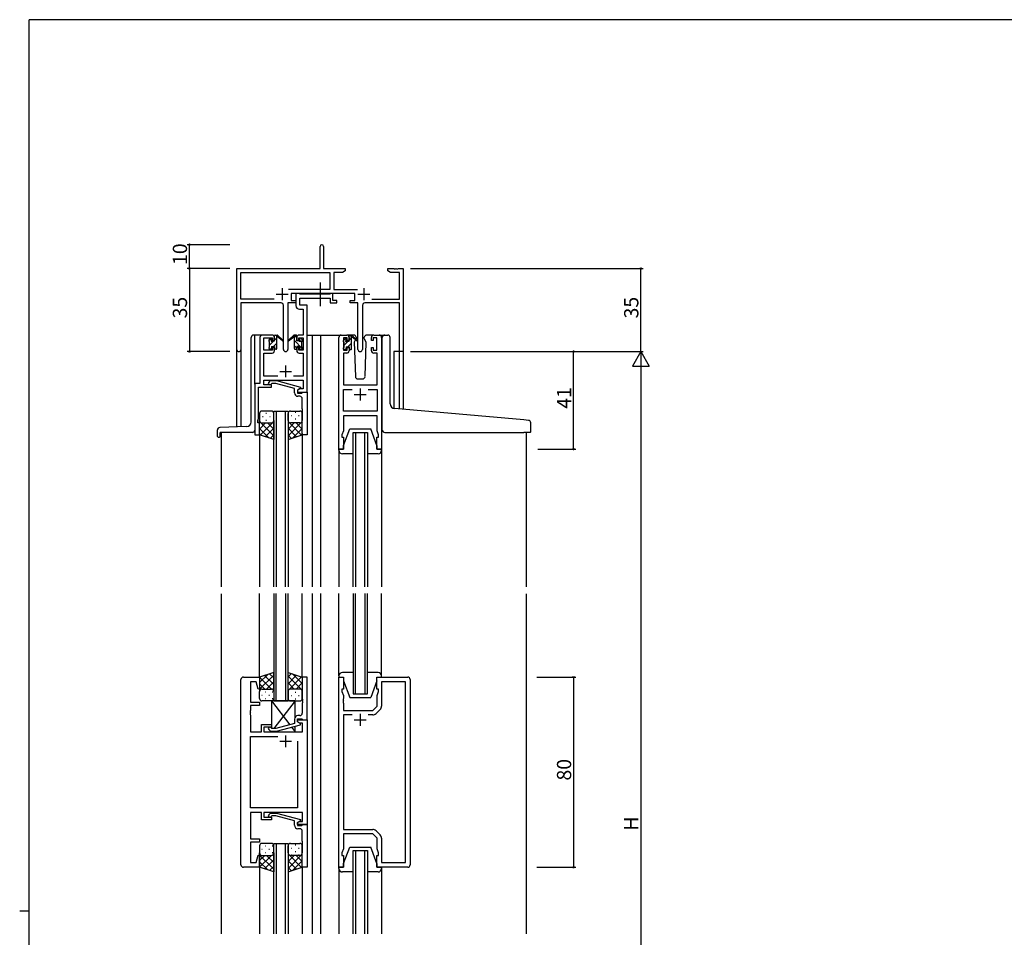
# Model space of a CAD drawing. Extents: x 0 to 1133, y 0 to 806.
# Drawn here: x 0 to 414, y 416 to 802 of the extents above; entities that cross this region are included whole.
import ezdxf

# ---------------------------------------------------------------- set-up
doc = ezdxf.new("R2010")
doc.units = 0
doc.linetypes.add('YCENTER_1', pattern=[13, 10, -1, 1, -1])
for name, color, linetype in [('YKK_11', 7, 'CONTINUOUS'), ('YKK_12', 2, 'CONTINUOUS'), ('YKK_13', 4, 'CONTINUOUS'), ('YKK_D', 6, 'CONTINUOUS'), ('YKK_ZWAK', 7, 'CONTINUOUS')]:
    doc.layers.add(name, color=color, linetype=linetype)
doc.styles.get("Standard").update_dxf_attribs({"font": 'ROMANS.SHX', "bigfont": 'EXTFONT.SHX'})

# ---------------------------------------------------------------- blocks, each defined once
blk = doc.blocks.new('A201')
at = {"layer": 'YKK_ZWAK', "color": 254, "linetype": 'Continuous'}
for p, q in [((571, 410), (21, 410)), ((21, 35), (21, 410)), ((19, 222.5), (21, 222.5))]:
    blk.add_line(p, q, dxfattribs=at)

msp = doc.modelspace()

# ---------------------------------------------------------------- linework, layer by layer
at = {"layer": 'YKK_11', "color": 0, "linetype": 'ByBlock', "lineweight": -2}
for p, q in [((126.45, 697.29), (126.45, 706.54)), ((127.95, 706.54), (127.95, 697.29)), ((91.45, 663.11), (91.45, 697.29)), ((91.45, 697.29), (126.45, 697.29)), ((127.95, 697.29), (136.95, 697.29)), ((136.95, 697.29), (136.95, 696.29)), ((154.95, 696.29), (154.95, 697.29)), ((154.95, 697.29), (157.49, 697.29)), ((157.49, 697.29), (157.67, 697.17)), ((157.67, 697.17), (158.22, 697.17)), ((158.22, 697.17), (158.41, 697.29)), ((158.41, 697.29), (158.49, 697.29)), ((158.49, 697.29), (158.67, 697.17)), ((158.67, 697.17), (159.22, 697.17)), ((159.22, 697.17), (159.41, 697.29)), ((159.41, 697.29), (161.45, 697.29)), ((161.45, 697.29), (161.45, 662.29)), ((93.08, 684.42), (93.08, 695.66)), ((93.08, 695.66), (130.62, 695.66)), ((130.62, 695.66), (130.62, 688.42)), ((135.86, 695.66), (132.25, 695.66)), ((132.25, 695.66), (132.25, 688.42)), ((136.95, 696.29), (135.86, 695.66)), ((156.04, 695.66), (154.95, 696.29)), ((159.82, 695.66), (156.04, 695.66)), ((159.82, 684.42), (159.82, 695.66)), ((130.62, 688.42), (113.14, 688.42)), ((132.25, 688.42), (142.16, 688.42)), ((107.1, 684.42), (93.08, 684.42)), ((107.1, 684.42), (93.08, 684.42)), ((141.05, 686.79), (114.25, 686.79)), ((114.25, 686.79), (114.25, 683.79)), ((117.58, 686.79), (116.25, 686.79)), ((116.25, 686.79), (116.25, 681.66)), ((117.85, 686.61), (117.58, 686.79)), ((118.04, 686.49), (117.85, 686.61)), ((117.88, 681.79), (117.88, 684.86)), ((117.88, 684.86), (130.65, 684.86)), ((130.49, 686.49), (118.04, 686.49)), ((130.67, 686.61), (130.49, 686.49)), ((130.65, 684.86), (130.65, 682.79)), ((130.95, 686.79), (130.67, 686.61)), ((131.85, 686.79), (130.95, 686.79)), ((131.85, 683.79), (131.85, 686.79)), ((141.05, 683.79), (141.05, 686.79)), ((148.2, 684.42), (159.82, 684.42)), ((110, 682.79), (93.08, 682.79)), ((93.08, 682.79), (93.08, 663.11)), ((111, 663.24), (111, 681.79)), ((116.25, 682.79), (112.9, 682.79)), ((112.9, 682.79), (112.9, 663.24)), ((114.25, 683.79), (116.25, 683.79)), ((116.25, 683.79), (116.25, 682.79)), ((117.75, 680.16), (119.32, 680.16)), ((120.95, 681.79), (117.88, 681.79)), ((119.32, 680.16), (119.32, 669.29)), ((120.95, 669.29), (120.95, 681.79)), ((130.65, 682.79), (133.55, 682.79)), ((133.55, 683.79), (131.85, 683.79)), ((133.55, 682.79), (133.55, 683.79)), ((139.05, 682.79), (139.05, 683.79)), ((139.05, 683.79), (141.05, 683.79)), ((142.4, 682.79), (139.05, 682.79)), ((142.4, 663.24), (142.4, 682.79)), ((144.3, 681.79), (144.3, 663.24)), ((159.82, 682.79), (145.3, 682.79)), ((159.82, 662.29), (159.82, 682.79)), ((101.15, 668.29), (101.15, 648.92)), ((106.25, 669.29), (102.15, 669.29)), ((102.78, 662.89), (102.78, 668.09)), ((102.78, 668.09), (106.45, 668.09)), ((106.45, 668.09), (106.45, 666.99)), ((107.25, 666.99), (107.25, 668.29)), ((116.65, 668.29), (116.65, 666.99)), ((117.45, 666.99), (117.45, 668.09)), ((117.45, 668.09), (119.32, 668.09)), ((119.32, 669.29), (117.65, 669.29)), ((119.32, 668.09), (119.32, 662.89)), ((120.95, 645.29), (120.95, 669.29)), ((134.35, 621.29), (134.35, 668.29)), ((135.35, 669.29), (137.65, 669.29)), ((137.85, 668.09), (136.35, 668.09)), ((136.35, 668.09), (136.35, 662.89)), ((137.85, 666.99), (137.85, 668.09)), ((138.65, 668.29), (138.65, 666.99)), ((148.05, 666.99), (148.05, 668.29)), ((150.35, 668.09), (148.85, 668.09)), ((148.85, 668.09), (148.85, 666.99)), ((149.05, 669.29), (151.35, 669.29)), ((150.35, 662.89), (150.35, 668.09)), ((152.35, 668.29), (152.35, 621.29)), ((106.45, 666.99), (107.25, 666.99)), ((107.25, 663.99), (106.45, 663.99)), ((106.45, 663.99), (106.45, 662.89)), ((107.25, 662.69), (107.25, 663.99)), ((116.65, 666.99), (117.45, 666.99)), ((117.45, 663.99), (116.65, 663.99)), ((116.65, 663.99), (116.65, 662.69)), ((117.45, 662.89), (117.45, 663.99)), ((138.65, 666.99), (137.85, 666.99)), ((137.85, 662.89), (137.85, 663.99)), ((137.85, 663.99), (138.65, 663.99)), ((138.65, 663.99), (138.65, 662.69)), ((148.85, 666.99), (148.05, 666.99)), ((148.05, 662.69), (148.05, 663.99)), ((148.05, 663.99), (148.85, 663.99)), ((148.85, 663.99), (148.85, 662.89)), ((106.45, 662.89), (102.78, 662.89)), ((102.78, 651.92), (102.78, 661.69)), ((102.78, 661.69), (106.25, 661.69)), ((119.32, 662.89), (117.45, 662.89)), ((117.65, 661.69), (119.32, 661.69)), ((119.32, 661.69), (119.32, 651.92)), ((137.65, 661.69), (136.28, 661.69)), ((136.28, 661.69), (136.28, 648.29)), ((136.35, 662.89), (137.85, 662.89)), ((148.85, 662.89), (150.35, 662.89)), ((150.42, 661.69), (149.05, 661.69)), ((150.42, 648.29), (150.42, 661.69)), ((161.45, 662.29), (159.82, 662.29)), ((108.6, 651.92), (102.78, 651.92)), ((119.32, 651.92), (115.3, 651.92)), ((101.15, 648.92), (98.95, 648.92)), ((98.95, 648.92), (98.95, 627.29)), ((100.58, 638.25), (100.58, 647.29)), ((100.58, 647.29), (105.95, 647.29)), ((102.78, 648.29), (102.78, 650.29)), ((102.78, 650.29), (119.32, 650.29)), ((105.95, 648.29), (102.78, 648.29)), ((104.82, 649.32), (105.6, 650.09)), ((105.6, 650.09), (108.04, 650.09)), ((106.1, 648.89), (105.67, 648.47)), ((105.95, 647.29), (105.95, 648.29)), ((107.89, 648.89), (106.1, 648.89)), ((115.65, 646.81), (107.89, 648.89)), ((108.04, 650.09), (118.15, 647.39)), ((115.65, 644.99), (115.65, 646.81)), ((118.15, 646.79), (116.95, 646.09)), ((117.81, 646.59), (116.95, 646.09)), ((119.32, 646.59), (117.81, 646.59)), ((118.15, 647.39), (118.15, 646.79)), ((119.32, 650.29), (119.32, 646.59)), ((136.28, 648.29), (150.42, 648.29)), ((116.95, 646.09), (116.95, 644.79)), ((116.95, 646.09), (116.95, 645.29)), ((116.95, 645.29), (120.95, 645.29)), ((116.95, 644.79), (118.75, 644.79)), ((117.95, 643.49), (117.15, 643.49)), ((118.75, 644.79), (118.95, 644.99)), ((118.95, 644.99), (119.25, 645.29)), ((118.95, 638.25), (118.95, 642.49)), ((119.25, 645.29), (120.95, 645.29)), ((120.95, 645.29), (120.95, 627.29)), ((136.28, 637.22), (136.28, 646.36)), ((136.28, 646.36), (140, 646.36)), ((146.7, 646.36), (150.42, 646.36)), ((146.7, 646.36), (150.42, 646.36)), ((150.42, 646.36), (150.42, 637.22)), ((100.25, 633.29), (100.58, 634.2)), ((100.46, 638.07), (100.58, 638.25)), ((100.46, 637.52), (100.46, 638.07)), ((100.58, 637.33), (100.46, 637.52)), ((100.46, 637.07), (100.58, 637.25)), ((100.46, 636.52), (100.46, 637.07)), ((100.58, 636.33), (100.46, 636.52)), ((100.58, 637.25), (100.58, 637.33)), ((100.58, 634.2), (100.58, 636.33)), ((119.07, 638.07), (118.95, 638.25)), ((118.95, 637.33), (119.07, 637.52)), ((118.95, 637.25), (118.95, 637.33)), ((119.07, 637.07), (118.95, 637.25)), ((118.95, 636.33), (119.07, 636.52)), ((118.95, 627.29), (118.95, 636.33)), ((119.07, 637.52), (119.07, 638.07)), ((119.07, 636.52), (119.07, 637.07)), ((150.42, 637.22), (136.28, 637.22)), ((150.42, 635.29), (136.28, 635.29)), ((136.28, 635.29), (136.28, 629.02)), ((150.42, 632.25), (150.42, 635.29)), ((100.25, 632.29), (100.25, 633.29)), ((100.95, 632.29), (100.25, 632.29)), ((100.95, 627.29), (100.95, 632.29)), ((150.54, 632.07), (150.42, 632.25)), ((150.42, 631.33), (150.54, 631.52)), ((150.42, 631.25), (150.42, 631.33)), ((150.54, 631.07), (150.42, 631.25)), ((150.42, 630.33), (150.54, 630.52)), ((150.42, 629.02), (150.42, 630.33)), ((150.54, 631.52), (150.54, 632.07)), ((150.54, 630.52), (150.54, 631.07)), ((98.95, 627.29), (100.95, 627.29)), ((120.95, 627.29), (118.95, 627.29)), ((136.28, 629.02), (135.65, 627.29)), ((135.65, 627.29), (135.65, 626.29)), ((135.65, 626.29), (136.35, 626.29)), ((136.35, 626.29), (136.35, 621.29)), ((150.35, 621.29), (150.35, 626.29)), ((150.35, 626.29), (151.05, 626.29)), ((151.05, 627.29), (150.42, 629.02)), ((151.05, 626.29), (151.05, 627.29)), ((136.35, 621.29), (134.35, 621.29)), ((152.35, 621.29), (150.35, 621.29)), ((93.15, 446.29), (93.15, 524.29)), ((94.15, 525.29), (100.95, 525.29)), ((99.6, 523.36), (97.15, 523.36)), ((97.15, 523.36), (97.15, 514.79)), ((100.43, 520.26), (99.6, 523.36)), ((100.95, 525.29), (100.95, 520.33)), ((120.95, 525.29), (118.95, 525.29)), ((118.95, 525.29), (118.95, 516.25)), ((120.95, 507.29), (120.95, 525.29)), ((134.35, 445.29), (134.35, 525.29)), ((134.35, 525.29), (136.35, 525.29)), ((136.35, 525.29), (136.35, 520.29)), ((150.35, 520.29), (150.35, 525.29)), ((150.35, 525.29), (163.35, 525.29)), ((162.42, 523.36), (152.35, 523.36)), ((152.35, 523.36), (152.35, 513.12)), ((162.42, 447.22), (162.42, 523.36)), ((164.35, 524.29), (164.35, 446.29)), ((100.95, 520.33), (100.43, 520.26)), ((136.35, 520.29), (135.65, 520.29)), ((135.65, 520.29), (135.65, 519.29)), ((135.65, 519.29), (136.28, 517.56)), ((151.05, 520.29), (150.35, 520.29)), ((150.42, 517.56), (151.05, 519.29)), ((151.05, 519.29), (151.05, 520.29)), ((97.15, 514.79), (100.95, 514.79)), ((100.95, 514.79), (100.95, 513.29)), ((118.95, 516.25), (119.07, 516.07)), ((119.07, 515.52), (118.95, 515.33)), ((118.95, 515.33), (118.95, 515.25)), ((118.95, 515.25), (119.07, 515.07)), ((119.07, 514.52), (118.95, 514.33)), ((118.95, 514.33), (118.95, 510.09)), ((119.07, 516.07), (119.07, 515.52)), ((119.07, 515.07), (119.07, 514.52)), ((136.28, 516.25), (136.16, 516.07)), ((136.16, 516.07), (136.16, 515.52)), ((136.16, 515.52), (136.28, 515.33)), ((136.28, 515.25), (136.16, 515.07)), ((136.16, 515.07), (136.16, 514.52)), ((136.16, 514.52), (136.28, 514.33)), ((136.28, 517.56), (136.28, 516.25)), ((136.28, 515.33), (136.28, 515.25)), ((136.28, 514.33), (136.28, 511.29)), ((150.42, 513.09), (150.42, 517.56)), ((97.15, 511.25), (97.03, 511.07)), ((97.03, 511.07), (97.03, 510.52)), ((97.03, 510.52), (97.15, 510.33)), ((97.15, 510.25), (97.03, 510.07)), ((97.03, 510.07), (97.03, 509.52)), ((100.95, 513.29), (97.15, 513.29)), ((97.15, 513.29), (97.15, 511.25)), ((97.15, 510.33), (97.15, 510.25)), ((136.28, 511.29), (148.62, 511.29)), ((148.62, 511.29), (150.42, 513.09)), ((151.76, 511.71), (150, 509.95)), ((97.03, 509.52), (97.15, 509.33)), ((97.15, 509.33), (97.15, 502.29)), ((115.65, 505.77), (107.89, 503.69)), ((115.65, 507.59), (115.65, 505.77)), ((116.95, 506.49), (116.95, 507.79)), ((116.95, 507.79), (118.75, 507.79)), ((116.95, 506.49), (116.95, 507.29)), ((116.95, 507.29), (120.95, 507.29)), ((118.15, 505.8), (116.95, 506.49)), ((117.82, 505.99), (116.95, 506.49)), ((117.95, 509.09), (117.15, 509.09)), ((119.02, 505.99), (117.82, 505.99)), ((118.15, 505.2), (118.15, 505.8)), ((118.75, 507.79), (118.95, 507.59)), ((118.95, 507.59), (119.25, 507.29)), ((119.02, 502.29), (119.02, 505.99)), ((119.25, 507.29), (120.95, 507.29)), ((120.95, 507.29), (120.95, 463.29)), ((140, 509.36), (136.28, 509.36)), ((136.28, 509.36), (136.28, 461.22)), ((140, 509.36), (136.28, 509.36)), ((148.59, 509.36), (146.7, 509.36)), ((97.15, 502.29), (101.75, 502.29)), ((101.75, 502.29), (101.75, 505.29)), ((101.75, 505.29), (105.95, 505.29)), ((105.95, 504.29), (102.75, 504.29)), ((102.75, 504.29), (102.75, 502.29)), ((102.75, 502.29), (119.02, 502.29)), ((104.82, 503.27), (105.6, 502.49)), ((105.6, 502.49), (108.04, 502.49)), ((106.1, 503.69), (105.67, 504.12)), ((105.95, 505.29), (105.95, 504.29)), ((107.89, 503.69), (106.1, 503.69)), ((108.04, 502.49), (118.15, 505.2)), ((97.15, 470.22), (97.15, 500.36)), ((97.15, 500.36), (108.6, 500.36)), ((116.95, 498.29), (116.95, 470.22)), ((116.95, 498.29), (116.95, 470.22)), ((116.95, 470.22), (97.15, 470.22)), ((101.75, 468.29), (97.15, 468.29)), ((97.15, 468.29), (97.15, 457.29)), ((101.75, 465.29), (101.75, 468.29)), ((105.95, 465.29), (101.75, 465.29)), ((119.02, 468.29), (102.75, 468.29)), ((102.75, 468.29), (102.75, 466.29)), ((102.75, 466.29), (105.95, 466.29)), ((104.83, 467.32), (105.6, 468.09)), ((105.6, 468.09), (108.05, 468.09)), ((106.1, 466.89), (105.67, 466.47)), ((105.95, 466.29), (105.95, 465.29)), ((107.89, 466.89), (106.1, 466.89)), ((115.65, 464.81), (107.89, 466.89)), ((108.05, 468.09), (118.15, 465.39)), ((115.65, 462.99), (115.65, 464.81)), ((118.15, 464.79), (116.95, 464.09)), ((116.95, 464.09), (117.82, 464.59)), ((117.82, 464.59), (119.02, 464.59)), ((118.15, 465.39), (118.15, 464.79)), ((119.02, 464.59), (119.02, 468.29)), ((116.95, 464.09), (116.95, 462.79)), ((116.95, 463.29), (116.95, 464.09)), ((120.95, 463.29), (116.95, 463.29)), ((116.95, 462.79), (118.75, 462.79)), ((117.95, 461.49), (117.15, 461.49)), ((118.75, 462.79), (118.95, 462.99)), ((118.95, 462.99), (119.25, 463.29)), ((118.95, 456.25), (118.95, 460.49)), ((119.25, 463.29), (120.95, 463.29)), ((120.95, 463.29), (120.95, 445.29)), ((136.28, 461.22), (148.59, 461.22)), ((150, 460.64), (151.76, 458.88)), ((97.15, 457.29), (100.95, 457.29)), ((100.95, 457.29), (100.95, 455.79)), ((119.07, 456.07), (118.95, 456.25)), ((119.07, 455.52), (119.07, 456.07)), ((148.62, 459.29), (136.28, 459.29)), ((136.28, 459.29), (136.28, 453.02)), ((150.42, 457.49), (148.62, 459.29)), ((150.42, 453.02), (150.42, 457.49)), ((152.35, 457.46), (152.35, 447.22)), ((100.95, 455.79), (97.15, 455.79)), ((97.15, 455.79), (97.15, 447.22)), ((118.95, 455.33), (119.07, 455.52)), ((118.95, 455.25), (118.95, 455.33)), ((119.07, 455.07), (118.95, 455.25)), ((118.95, 454.33), (119.07, 454.52)), ((118.95, 445.29), (118.95, 454.33)), ((119.07, 454.52), (119.07, 455.07)), ((136.28, 453.02), (135.65, 451.29)), ((151.05, 451.29), (150.42, 453.02)), ((99.6, 447.22), (100.43, 450.32)), ((100.43, 450.32), (100.95, 450.26)), ((100.95, 450.26), (100.95, 445.29)), ((135.65, 451.29), (135.65, 450.29)), ((135.65, 450.29), (136.35, 450.29)), ((136.35, 450.29), (136.35, 445.29)), ((150.35, 445.29), (150.35, 450.29)), ((150.35, 450.29), (151.05, 450.29)), ((151.05, 450.29), (151.05, 451.29)), ((100.95, 445.29), (94.15, 445.29)), ((97.15, 447.22), (99.6, 447.22)), ((120.95, 445.29), (118.95, 445.29)), ((136.35, 445.29), (134.35, 445.29)), ((163.35, 445.29), (150.35, 445.29)), ((152.35, 447.22), (162.42, 447.22))]:
    msp.add_line(p, q, dxfattribs=at)
at = {"layer": 'YKK_11', "color": 2}
for p, q in [((110.45, 688.99), (110.45, 683.99)), ((144.85, 688.99), (144.85, 683.99)), ((107.95, 686.49), (112.95, 686.49)), ((142.35, 686.49), (147.35, 686.49)), ((111.95, 656.49), (111.95, 651.49)), ((109.45, 653.99), (114.45, 653.99)), ((143.35, 646.79), (143.35, 641.79)), ((140.85, 644.29), (145.85, 644.29)), ((140.85, 507.29), (145.85, 507.29)), ((143.35, 509.79), (143.35, 504.79)), ((109.45, 498.29), (114.45, 498.29)), ((111.95, 500.79), (111.95, 495.79))]:
    msp.add_line(p, q, dxfattribs=at)
at = {"layer": 'YKK_11', "color": 0, "linetype": 'ByBlock', "lineweight": -2}
for centre, radius, start, end in [((127.2, 706.54), 0.75, 360, 180), ((110, 681.79), 1, 0, 90), ((117.75, 681.66), 1.5, 180, 270), ((145.3, 681.79), 1, 90, 180), ((102.15, 668.29), 1, 90, 180), ((106.25, 668.29), 1, 0, 90), ((117.65, 668.29), 1, 90, 180), ((135.35, 668.29), 1, 90, 180), ((137.65, 668.29), 1, 0, 90), ((149.05, 668.29), 1, 90, 180), ((151.35, 668.29), 1, 0, 90), ((111.95, 663.24), 0.95, 180, 0), ((143.35, 663.24), 0.95, 180, 0), ((92.26, 663.11), 0.815, 180, 0), ((106.25, 662.69), 1, 270, 360), ((117.65, 662.69), 1, 180, 270), ((137.65, 662.69), 1, 270, 360), ((149.05, 662.69), 1, 180, 270), ((105.25, 648.89), 0.6, 135, 315), ((117.15, 644.99), 1.5, 180, 270), ((117.95, 642.49), 1, 0, 90), ((94.15, 524.29), 1, 90, 180), ((163.35, 524.29), 1, 0, 90), ((117.95, 510.09), 1, 270, 360), ((148.59, 511.36), 2, 270, 315), ((150.35, 513.12), 2, 315, 0), ((117.15, 507.59), 1.5, 90, 180), ((105.25, 503.69), 0.6, 45, 225), ((105.25, 466.89), 0.6, 135, 315), ((117.15, 462.99), 1.5, 180, 270), ((117.95, 460.49), 1, 0, 90), ((148.59, 459.22), 2, 45, 90), ((150.35, 457.46), 2, 360, 45), ((94.15, 446.29), 1, 180, 270), ((163.35, 446.29), 1, 270, 360)]:
    msp.add_arc(centre, radius, start, end, dxfattribs=at)
at = {"layer": 'YKK_12'}
for p, q in [((102.15, 669.29), (98.95, 669.29)), ((98.95, 648.62), (98.95, 669.29)), ((120.95, 669.29), (126.65, 669.29)), ((123.15, 669.29), (123.15, 563.29)), ((126.65, 669.29), (126.65, 563.29)), ((126.65, 669.29), (135.35, 669.29)), ((151.35, 669.29), (153.59, 669.29)), ((91.45, 630.58), (91.45, 663.11)), ((93.08, 663.11), (93.08, 630.64)), ((161.45, 662.29), (157.55, 662.29)), ((157.55, 662.29), (157.55, 638.33)), ((159.84, 638.12), (159.82, 662.29)), ((161.45, 662.29), (161.45, 637.98)), ((106.95, 563.29), (106.95, 637.29)), ((106.95, 637.29), (112.95, 637.29)), ((107.95, 637.29), (107.95, 563.29)), ((111.95, 563.29), (111.95, 637.29)), ((112.95, 637.29), (112.95, 563.29)), ((84.75, 628.29), (84.75, 563.29)), ((100.95, 627.79), (100.95, 563.29)), ((118.95, 627.79), (118.95, 563.29)), ((140.35, 563.29), (140.35, 628.29)), ((140.35, 628.29), (146.35, 628.29)), ((141.35, 628.29), (141.35, 563.29)), ((145.35, 563.29), (145.35, 628.29)), ((146.35, 628.29), (146.35, 563.29)), ((213.15, 628.28), (213.15, 563.29)), ((84.75, 560.29), (84.75, 417.29)), ((100.95, 525.29), (100.95, 560.46)), ((106.95, 560.46), (106.95, 515.29)), ((107.95, 515.29), (107.95, 560.46)), ((111.95, 560.46), (111.95, 515.29)), ((112.95, 515.29), (112.95, 560.46)), ((118.95, 525.29), (118.95, 560.46)), ((123.15, 560.46), (123.15, 417.29)), ((126.65, 560.46), (126.65, 417.29)), ((140.35, 560.46), (140.35, 518.29)), ((141.35, 518.29), (141.35, 560.46)), ((145.35, 560.46), (145.35, 518.29)), ((146.35, 518.29), (146.35, 560.46)), ((213.15, 560.29), (213.15, 417.29)), ((140.35, 518.29), (146.35, 518.29)), ((106.95, 515.29), (112.95, 515.29)), ((106.95, 417.29), (106.95, 455.29)), ((106.95, 455.29), (112.95, 455.29)), ((107.95, 455.29), (107.95, 417.29)), ((111.95, 417.29), (111.95, 455.29)), ((112.95, 455.29), (112.95, 417.29)), ((140.35, 417.29), (140.35, 452.29)), ((140.35, 452.29), (146.35, 452.29)), ((141.35, 452.29), (141.35, 417.29)), ((145.35, 417.29), (145.35, 452.29)), ((146.35, 452.29), (146.35, 417.29)), ((100.95, 445.79), (100.95, 417.29)), ((118.95, 445.29), (118.95, 417.29))]:
    msp.add_line(p, q, dxfattribs=at)
at = {"layer": 'YKK_13', "linetype": 'YCENTER_1'}
msp.add_line((126.65, 681.36), (126.65, 691.35), dxfattribs=at)
at = {"layer": 'YKK_13'}
for p, q in [((97.45, 632.72), (97.45, 668.29)), ((98.95, 669.29), (98.45, 669.29)), ((104.95, 667.04), (105.87, 667.97)), ((105.04, 667.41), (105.54, 667.91)), ((106.05, 667.69), (106.05, 667.35)), ((107.25, 666.89), (107.25, 668.99)), ((107.25, 667.1), (108.25, 668.1)), ((107.55, 669.29), (108.34, 669.29)), ((108.25, 668.79), (108.25, 669.29)), ((108.25, 663.59), (108.25, 668.19)), ((108.53, 669.22), (110.71, 667.17)), ((110.68, 666.83), (108.54, 668.53)), ((115.37, 669.22), (113.18, 667.17)), ((113.22, 666.83), (115.36, 668.53)), ((116.35, 669.29), (115.56, 669.29)), ((115.65, 668.79), (115.65, 669.29)), ((116.65, 668.19), (115.65, 669.19)), ((115.65, 663.59), (115.65, 668.19)), ((116.65, 666.89), (116.65, 668.99)), ((117.85, 667.69), (117.85, 667.35)), ((118.86, 667.41), (118.36, 667.91)), ((136.35, 667.01), (137.13, 667.79)), ((136.44, 667.2), (136.94, 667.7)), ((137.45, 667.49), (137.45, 667.15)), ((140.64, 669.29), (137.65, 669.29)), ((138.65, 666.69), (138.65, 668.79)), ((138.65, 667.07), (139.64, 668.06)), ((138.95, 669.09), (139.74, 669.09)), ((139.65, 668.59), (139.65, 669.09)), ((139.65, 663.39), (139.65, 667.99)), ((139.93, 669.02), (142.12, 666.97)), ((142.08, 666.63), (139.94, 668.33)), ((141.65, 667.79), (141.43, 667.41)), ((141.63, 668.33), (141.65, 667.79)), ((145.04, 667.79), (145.06, 668.33)), ((145.19, 667.53), (145.04, 667.79)), ((145.89, 666.33), (145.19, 667.53)), ((149.05, 669.29), (146.06, 669.29)), ((152.65, 638.75), (152.65, 668.29)), ((153.65, 669.29), (154.95, 669.29)), ((155.95, 640.29), (155.95, 668.29)), ((104.95, 666.59), (104.95, 667.19)), ((104.95, 663.59), (104.95, 664.09)), ((105.15, 665), (107.05, 666.89)), ((105.15, 664.29), (105.15, 666.39)), ((105.75, 663.29), (105.25, 663.29)), ((105.69, 663.29), (106.05, 663.65)), ((106.05, 664.49), (106.05, 663.59)), ((106.05, 664.49), (107.25, 664.49)), ((106.51, 666.89), (107.25, 666.89)), ((106.89, 664.49), (108.25, 665.85)), ((107.25, 664.49), (107.25, 663.59)), ((107.95, 663.29), (107.55, 663.29)), ((107.94, 663.29), (108.25, 663.61)), ((118.95, 663.65), (115.65, 666.95)), ((116.65, 663.7), (115.65, 664.7)), ((115.95, 663.29), (116.35, 663.29)), ((117.39, 666.89), (116.65, 666.89)), ((117.85, 664.49), (116.65, 664.49)), ((116.65, 664.49), (116.65, 663.59)), ((117.85, 664.49), (117.85, 663.59)), ((118.75, 666.09), (118.07, 666.77)), ((118.15, 663.29), (118.65, 663.29)), ((118.75, 664.29), (118.75, 666.39)), ((118.95, 666.59), (118.95, 667.19)), ((118.95, 663.59), (118.95, 664.09)), ((136.35, 666.39), (136.35, 666.99)), ((136.35, 663.39), (136.35, 663.89)), ((136.55, 664.97), (138.28, 666.69)), ((136.55, 664.09), (136.55, 666.19)), ((136.92, 663.09), (137.45, 663.62)), ((137.45, 664.29), (137.45, 663.39)), ((137.45, 664.29), (138.65, 664.29)), ((137.91, 666.69), (138.65, 666.69)), ((138.12, 664.29), (139.65, 665.82)), ((138.65, 664.29), (138.65, 663.39)), ((139.17, 663.09), (139.65, 663.58)), ((141.25, 667.09), (140.81, 666.33)), ((140.81, 666.33), (141.31, 651.76)), ((145.38, 651.76), (145.89, 666.33)), ((137.15, 663.09), (136.65, 663.09)), ((139.35, 663.09), (138.95, 663.09)), ((142.31, 650.79), (144.38, 650.79)), ((152.65, 629.28), (152.65, 638.75)), ((212.23, 633.53), (157.77, 638.3)), ((100.95, 636.29), (100.95, 633.29)), ((105.95, 637.29), (101.95, 637.29)), ((102.27, 634.93), (102.47, 634.93)), ((103.68, 636.34), (103.88, 636.34)), ((105.3, 634.93), (105.5, 634.93)), ((106.71, 636.34), (106.91, 636.34)), ((106.95, 633.29), (106.95, 636.29)), ((112.95, 633.29), (112.95, 636.29)), ((113.18, 636.63), (113, 636.63)), ((113.95, 637.29), (117.95, 637.29)), ((114.6, 635.21), (114.4, 635.21)), ((116.21, 636.63), (116.01, 636.63)), ((117.63, 635.21), (117.43, 635.21)), ((118.95, 636.29), (118.95, 633.29)), ((95.52, 630.72), (84.21, 630.33)), ((100.95, 627.29), (100.95, 633.29)), ((100.95, 632.82), (106.95, 626.82)), ((101.13, 632.71), (100.95, 632.53)), ((103.54, 632.29), (100.95, 629.7)), ((106.95, 632.87), (101.26, 627.19)), ((101.95, 632.29), (105.95, 632.29)), ((101.95, 632.29), (105.95, 632.29)), ((106.95, 630.04), (103.38, 626.48)), ((103.68, 633.51), (103.88, 633.51)), ((104.31, 632.29), (106.95, 629.65)), ((106.71, 633.51), (106.91, 633.51)), ((106.74, 632.69), (106.95, 632.48)), ((106.95, 633.29), (106.95, 625.29)), ((112.95, 633.29), (112.95, 625.29)), ((112.95, 632.87), (118.63, 627.19)), ((118.95, 632.82), (112.95, 626.82)), ((113.15, 632.69), (112.95, 632.48)), ((115.59, 632.29), (112.95, 629.65)), ((112.95, 630.04), (116.51, 626.48)), ((113.18, 633.8), (112.98, 633.8)), ((117.95, 632.29), (113.95, 632.29)), ((117.95, 632.29), (113.95, 632.29)), ((114.6, 632.38), (114.4, 632.38)), ((116.21, 633.8), (116.01, 633.8)), ((116.35, 632.29), (118.95, 629.7)), ((117.63, 632.38), (117.43, 632.38)), ((118.76, 632.71), (118.95, 632.53)), ((118.95, 627.29), (118.95, 633.29)), ((214.23, 633.36), (212.23, 633.53)), ((215.15, 628.58), (215.15, 632.36)), ((83.25, 626.59), (83.25, 629.33)), ((83.55, 626.29), (84.15, 626.29)), ((84.45, 626.59), (84.45, 628.29)), ((97.95, 628.29), (84.45, 628.29)), ((100.95, 630), (105, 625.94)), ((106.95, 625.29), (100.95, 627.29)), ((106.95, 627.22), (105.5, 625.77)), ((112.95, 625.29), (118.95, 627.29)), ((112.95, 627.22), (114.39, 625.77)), ((118.95, 630), (114.89, 625.94)), ((136.35, 622.79), (138.95, 629.79)), ((138.95, 629.79), (147.75, 629.79)), ((150.35, 622.79), (147.75, 629.79)), ((153.65, 628.28), (212.15, 628.28)), ((214.85, 628.28), (212.15, 628.28)), ((136.35, 621.29), (136.35, 622.79)), ((150.35, 622.79), (150.35, 621.29)), ((134.35, 620.79), (134.35, 621.29)), ((134.35, 621.29), (136.35, 621.29)), ((134.35, 620.71), (134.35, 563.29)), ((140.35, 619.29), (135.85, 619.29)), ((150.85, 619.29), (146.35, 619.29)), ((150.35, 621.29), (152.35, 621.29)), ((152.35, 621.29), (152.35, 620.79)), ((152.35, 620.71), (152.35, 563.29)), ((134.35, 525.79), (134.35, 560.46)), ((152.35, 525.79), (152.35, 560.46)), ((106.95, 527.29), (100.95, 525.29)), ((100.95, 522.99), (104.4, 526.44)), ((106.95, 524.97), (105.21, 526.71)), ((106.95, 519.29), (106.95, 527.29)), ((112.95, 519.29), (112.95, 527.29)), ((112.95, 527.29), (118.95, 525.29)), ((112.95, 525.37), (114.39, 526.81)), ((118.95, 522.59), (114.89, 526.64)), ((140.35, 527.29), (135.85, 527.29)), ((150.85, 527.29), (146.35, 527.29)), ((100.95, 520.16), (106.95, 526.16)), ((100.95, 525.29), (100.95, 519.29)), ((103.14, 520.29), (100.95, 522.48)), ((105.97, 520.29), (100.96, 525.3)), ((106.95, 522.14), (103.08, 526)), ((103.91, 520.29), (106.95, 523.33)), ((112.95, 522.54), (116.51, 526.1)), ((118.95, 519.76), (112.95, 525.76)), ((112.95, 519.71), (118.63, 525.4)), ((115.59, 520.29), (112.95, 522.93)), ((116.36, 520.29), (118.95, 522.88)), ((118.95, 525.29), (118.95, 519.29)), ((134.35, 525.79), (134.35, 525.29)), ((134.35, 525.29), (136.35, 525.29)), ((136.35, 525.29), (136.35, 523.79)), ((136.35, 523.79), (138.95, 516.79)), ((150.35, 523.79), (147.75, 516.79)), ((150.35, 525.29), (152.35, 525.29)), ((150.35, 523.79), (150.35, 525.29)), ((152.35, 525.29), (152.35, 525.79)), ((101, 519.61), (100.95, 519.66)), ((100.95, 516.29), (100.95, 519.29)), ((101.95, 520.29), (105.95, 520.29)), ((101.95, 520.29), (105.95, 520.29)), ((103.28, 519.07), (103.48, 519.07)), ((106.31, 519.07), (106.51, 519.07)), ((106.54, 520.1), (106.95, 520.5)), ((106.95, 519.31), (106.95, 519.31)), ((106.95, 519.29), (106.95, 516.29)), ((113.15, 519.9), (112.95, 520.1)), ((112.95, 519.29), (112.95, 516.29)), ((113.18, 518.79), (112.98, 518.79)), ((117.95, 520.29), (113.95, 520.29)), ((117.95, 520.29), (113.95, 520.29)), ((114.6, 520.2), (114.4, 520.2)), ((116.21, 518.79), (116.01, 518.79)), ((117.63, 520.2), (117.43, 520.2)), ((118.76, 519.87), (118.95, 520.06)), ((118.95, 516.29), (118.95, 519.29)), ((101.87, 517.66), (102.07, 517.66)), ((105.95, 515.29), (101.95, 515.29)), ((103.28, 516.24), (103.48, 516.24)), ((104.9, 517.66), (105.1, 517.66)), ((105.95, 515.29), (113.68, 505.24)), ((115.95, 515.29), (105.95, 515.29)), ((105.95, 515.29), (105.95, 503.84)), ((106.31, 516.24), (106.51, 516.24)), ((115.95, 515.29), (107.03, 503.69)), ((113.18, 515.96), (113.01, 515.96)), ((113.95, 515.29), (117.95, 515.29)), ((114.6, 517.37), (114.4, 517.37)), ((115.95, 508.49), (115.95, 515.29)), ((116.21, 515.96), (116.01, 515.96)), ((117.63, 517.37), (117.43, 517.37)), ((138.95, 516.79), (147.75, 516.79)), ((106.1, 502.49), (105.95, 502.29)), ((105.95, 502.49), (105.95, 502.29)), ((105.95, 502.29), (115.95, 502.29)), ((114.47, 504.21), (115.95, 502.29)), ((115.95, 502.29), (115.95, 504.61)), ((100.95, 454.29), (100.95, 451.29)), ((101.87, 452.93), (102.07, 452.93)), ((105.95, 455.29), (101.95, 455.29)), ((103.28, 454.34), (103.48, 454.34)), ((104.9, 452.93), (105.1, 452.93)), ((106.31, 454.34), (106.51, 454.34)), ((106.95, 451.29), (106.95, 454.29)), ((112.95, 451.29), (112.95, 454.29)), ((113.18, 451.8), (112.98, 451.8)), ((113.18, 454.63), (113.01, 454.63)), ((113.95, 455.29), (117.95, 455.29)), ((114.6, 453.21), (114.4, 453.21)), ((116.21, 454.63), (116.01, 454.63)), ((116.21, 451.8), (116.01, 451.8)), ((117.63, 453.21), (117.43, 453.21)), ((118.95, 454.29), (118.95, 451.29)), ((136.35, 446.79), (138.95, 453.79)), ((138.95, 453.79), (147.75, 453.79)), ((150.35, 446.79), (147.75, 453.79)), ((100.95, 445.29), (100.95, 451.29)), ((101, 450.98), (100.95, 450.93)), ((100.95, 450.42), (106.95, 444.42)), ((103.14, 450.29), (100.95, 448.1)), ((105.97, 450.29), (100.97, 445.29)), ((101.95, 450.29), (105.95, 450.29)), ((101.95, 450.29), (105.95, 450.29)), ((106.95, 448.44), (103.09, 444.58)), ((103.28, 451.51), (103.48, 451.51)), ((103.91, 450.29), (106.95, 447.25)), ((106.31, 451.51), (106.51, 451.51)), ((106.54, 450.49), (106.95, 450.08)), ((106.95, 451.29), (106.95, 443.29)), ((106.95, 451.27), (106.95, 451.27)), ((112.95, 451.29), (112.95, 443.29)), ((112.95, 450.87), (118.63, 445.19)), ((118.95, 450.82), (112.95, 444.82)), ((113.15, 450.69), (112.95, 450.48)), ((115.59, 450.29), (112.95, 447.65)), ((112.95, 448.04), (116.51, 444.48)), ((117.95, 450.29), (113.95, 450.29)), ((117.95, 450.29), (113.95, 450.29)), ((114.6, 450.38), (114.4, 450.38)), ((118.95, 448), (114.89, 443.94)), ((116.36, 450.29), (118.95, 447.7)), ((117.63, 450.38), (117.43, 450.38)), ((118.77, 450.71), (118.95, 450.53)), ((118.95, 445.29), (118.95, 451.29)), ((100.95, 447.6), (104.4, 444.14)), ((106.95, 443.29), (100.95, 445.29)), ((106.95, 445.62), (105.21, 443.87)), ((112.95, 443.29), (118.95, 445.29)), ((112.95, 445.22), (114.39, 443.77)), ((134.35, 445.29), (136.35, 445.29)), ((134.35, 444.79), (134.35, 445.29)), ((134.35, 444.79), (134.35, 417.29)), ((136.35, 445.29), (136.35, 446.79)), ((150.35, 446.79), (150.35, 445.29)), ((150.35, 445.29), (152.35, 445.29)), ((152.35, 445.29), (152.35, 444.79)), ((152.35, 444.79), (152.35, 417.29)), ((140.35, 443.29), (135.85, 443.29)), ((150.85, 443.29), (146.35, 443.29))]:
    msp.add_line(p, q, dxfattribs=at)
for centre, radius, start, end in [((98.45, 668.29), 1, 90, 180), ((105.25, 667.19), 0.3, 135, 180), ((105.75, 667.69), 0.3, 0, 135), ((105.75, 667.35), 0.3, 303.0557, 0), ((107.55, 668.99), 0.3, 90, 180), ((108.25, 668.59), 0.2, 20.8833, 233.1301), ((107.95, 668.19), 0.3, 0, 53.1301), ((108.34, 668.99), 0.3, 49.8974, 90), ((108.72, 668.77), 0.3, 200.8833, 234.62), ((115.18, 668.77), 0.3, 305.38, 339.1167), ((115.56, 668.99), 0.3, 90, 130.1026), ((115.65, 668.59), 0.2, 306.8699, 159.1167), ((115.95, 668.19), 0.3, 126.8699, 180), ((116.35, 668.99), 0.3, 0, 90), ((118.15, 667.69), 0.3, 45, 180), ((118.15, 667.35), 0.3, 180, 236.9443), ((118.65, 667.19), 0.3, 0, 45), ((137.15, 667.49), 0.3, 0, 135), ((138.95, 668.79), 0.3, 90, 180), ((139.65, 668.39), 0.2, 20.8833, 233.1301), ((139.35, 667.99), 0.3, 0, 53.1301), ((139.74, 668.79), 0.3, 49.8974, 90), ((140.12, 668.57), 0.3, 200.8833, 234.62), ((140.64, 668.29), 1, 2, 90), ((146.06, 668.29), 1, 90, 178), ((153.65, 668.29), 1, 90, 180), ((154.95, 668.29), 1, 0, 90), ((105.15, 666.59), 0.2, 180, 270), ((105.15, 664.09), 0.2, 90, 180), ((105.25, 663.59), 0.3, 180, 270), ((105.75, 663.59), 0.3, 270, 0), ((106.05, 666.89), 0.25, 123.0557, 326.9443), ((106.51, 666.59), 0.3, 90, 146.9443), ((107.55, 663.59), 0.3, 180, 270), ((107.95, 663.59), 0.3, 270, 0), ((110.8, 666.99), 0.2, 234.62, 114.62), ((113.1, 666.99), 0.2, 65.38, 305.38), ((115.95, 663.59), 0.3, 180, 270), ((116.35, 663.59), 0.3, 270, 0), ((117.39, 666.59), 0.3, 33.0557, 90), ((117.85, 666.89), 0.25, 213.0557, 56.9443), ((118.15, 663.59), 0.3, 180, 270), ((118.65, 663.59), 0.3, 270, 0), ((118.75, 666.59), 0.2, 270, 0), ((118.75, 664.09), 0.2, 0, 90), ((136.65, 666.99), 0.3, 135, 180), ((136.55, 666.39), 0.2, 180, 270), ((136.55, 663.89), 0.2, 90, 180), ((136.65, 663.39), 0.3, 180, 270), ((137.15, 663.39), 0.3, 270, 0), ((137.45, 666.69), 0.25, 123.0557, 326.9443), ((137.15, 667.15), 0.3, 303.0557, 0), ((137.91, 666.39), 0.3, 90, 146.9443), ((138.95, 663.39), 0.3, 180, 270), ((139.35, 663.39), 0.3, 270, 0), ((142.2, 666.79), 0.2, 234.62, 114.62), ((142.31, 651.79), 1, 182, 270), ((144.38, 651.79), 1, 270, 358), ((157.95, 640.29), 2, 180, 265), ((101.95, 636.29), 1, 90, 180), ((105.95, 636.29), 1, 0, 90), ((113.95, 636.29), 1, 90, 180), ((117.95, 636.29), 1, 360, 90), ((84.25, 629.33), 1, 92, 180), ((95.45, 632.72), 2, 272, 0), ((101.95, 633.29), 1, 180, 270), ((101.95, 633.29), 1, 180, 270), ((105.95, 633.29), 1, 270, 0), ((105.95, 633.29), 1, 270, 0), ((113.95, 633.29), 1, 180, 270), ((113.95, 633.29), 1, 180, 270), ((117.95, 633.29), 1, 270, 360), ((117.95, 633.29), 1, 270, 360), ((214.15, 632.36), 1, 0, 85), ((83.55, 626.59), 0.3, 180, 270), ((84.15, 626.59), 0.3, 270, 0), ((97.95, 629.29), 1, 270, 0), ((153.65, 629.28), 1, 180, 224.427), ((153.65, 629.28), 1, 224.427, 270), ((153.65, 629.28), 1, 224.427, 238.6331), ((214.85, 628.58), 0.3, 270, 0), ((135.85, 620.79), 1.5, 180, 270), ((150.85, 620.79), 1.5, 270, 0), ((135.85, 525.79), 1.5, 90, 180), ((150.85, 525.79), 1.5, 0, 90), ((101.95, 519.29), 1, 90, 180), ((101.95, 519.29), 1, 90, 180), ((105.95, 519.29), 1, 360, 90), ((105.95, 519.29), 1, 360, 90), ((113.95, 519.29), 1, 90, 180), ((113.95, 519.29), 1, 90, 180), ((117.95, 519.29), 1, 0, 90), ((117.95, 519.29), 1, 0, 90), ((101.95, 516.29), 1, 180, 270), ((105.95, 516.29), 1, 270, 360), ((113.95, 516.29), 1, 180, 270), ((117.95, 516.29), 1, 270, 0), ((101.95, 454.29), 1, 90, 180), ((105.95, 454.29), 1, 0, 90), ((113.95, 454.29), 1, 90, 180), ((117.95, 454.29), 1, 360, 90), ((101.95, 451.29), 1, 180, 270), ((101.95, 451.29), 1, 180, 270), ((105.95, 451.29), 1, 270, 0), ((105.95, 451.29), 1, 270, 0), ((113.95, 451.29), 1, 180, 270), ((113.95, 451.29), 1, 180, 270), ((117.95, 451.29), 1, 270, 360), ((117.95, 451.29), 1, 270, 360), ((135.85, 444.79), 1.5, 180, 270), ((150.85, 444.79), 1.5, 270, 0)]:
    msp.add_arc(centre, radius, start, end, dxfattribs=at)
at = {"layer": 'YKK_D'}
for p, q in [((88.45, 707.29), (70.45, 707.29)), ((71.45, 697.29), (71.45, 707.29)), ((88.45, 697.29), (70.45, 697.29)), ((88.45, 697.29), (70.45, 697.29)), ((71.45, 697.29), (71.45, 662.29)), ((164.45, 697.29), (262.45, 697.29)), ((261.45, 662.29), (261.45, 697.29)), ((88.45, 662.29), (70.45, 662.29)), ((164.45, 662.29), (262.45, 662.29)), ((164.45, 662.29), (262.45, 662.29)), ((218.15, 662.29), (234.15, 662.29)), ((233.15, 621.29), (233.15, 662.29)), ((261.45, 655.29), (261.45, 269.29)), ((218.15, 621.29), (234.15, 621.29)), ((217.66, 525.29), (234.15, 525.29)), ((233.15, 525.29), (233.15, 445.29)), ((217.66, 445.29), (234.15, 445.29))]:
    msp.add_line(p, q, dxfattribs=at)
at = {"layer": 'YKK_D', "lineweight": -2}
for p, q in [((261.45, 662.29), (257.95, 656.23)), ((261.45, 662.29), (264.95, 656.23)), ((261.45, 662.29), (261.45, 650.17)), ((257.95, 656.23), (264.95, 656.23))]:
    msp.add_line(p, q, dxfattribs=at)
at = {"layer": 'YKK_D', "linetype": 'ByBlock', "const_width": 0.85}
for points in [[(71.45, 707.19, 1), (71.45, 707.4, 1)], [(71.45, 697.19, 1), (71.45, 697.4, 1)], [(71.45, 697.4, 1), (71.45, 697.19, 1)], [(261.45, 697.19, 1), (261.45, 697.4, 1)], [(71.45, 662.4, 1), (71.45, 662.19, 1)], [(233.15, 662.19, 1), (233.15, 662.4, 1)], [(233.15, 621.4, 1), (233.15, 621.19, 1)], [(233.15, 525.19, 1), (233.15, 525.4, 1)], [(233.15, 445.4, 1), (233.15, 445.19, 1)]]:
    msp.add_lwpolyline(points, format="xyb", close=True, dxfattribs=at)

# ---------------------------------------------------------------- block references
at = {"layer": 'YKK_ZWAK', "xscale": 1.9999999999896, "yscale": 1.9999999999896, "zscale": 1.9999999999896}
msp.add_blockref('A201', (-38, -18), dxfattribs=at)

# ---------------------------------------------------------------- texts
at = {"layer": 'YKK_D'}
for s, p in [('10', (70.45, 698.77)), ('35', (70.45, 676.27)), ('35', (260.45, 676.27)), ('41', (232.15, 638.27)), ('80', (232.15, 481.77)), ('H', (260.45, 460.69))]:
    msp.add_text(s, height=6, rotation=90, dxfattribs=at).set_placement(p)

doc.saveas('drawing.dxf')
